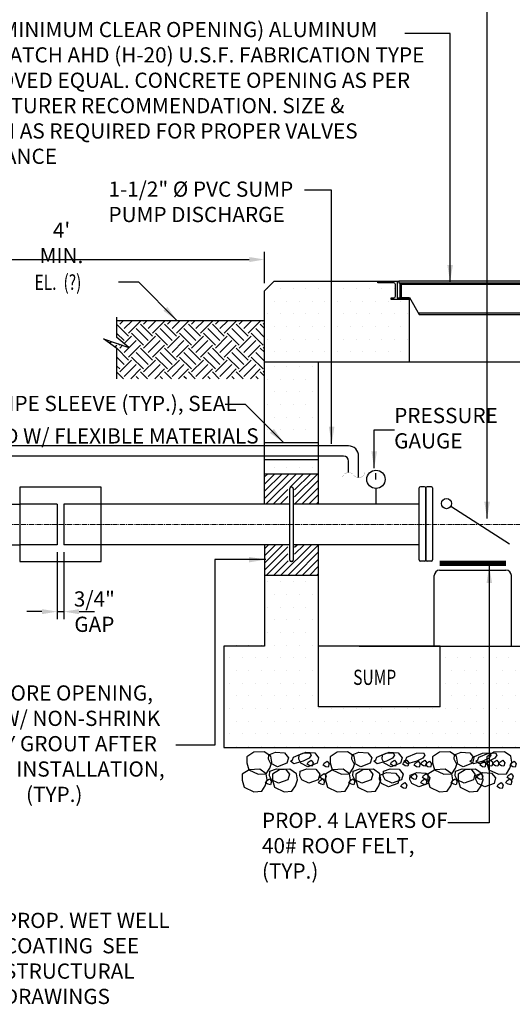
# Model space of a CAD drawing. Units: inches. Extents: x 0 to 1457, y -62 to 946.
# Drawn here: x 246 to 318, y 207 to 353 of the extents above; entities that cross this region are included whole.
import ezdxf
from ezdxf.enums import TextEntityAlignment as Align

# ---------------------------------------------------------------- set-up
doc = ezdxf.new("R2010")
doc.units = ezdxf.units.IN
doc.header["$MEASUREMENT"] = 0
doc.linetypes.add('CENTER2', pattern=[1.125, 0.75, -0.125, 0.125, -0.125])
doc.layers.get('Defpoints').update_dxf_attribs({"linetype": 'CONTINUOUS'})
for name, color, linetype, lineweight in [('CNTR', 2, 'CENTER2', 5), ('DIMS', 7, 'CONTINUOUS', 30), ('TEXT', 7, 'CONTINUOUS', 30)]:
    doc.layers.add(name, color=color, linetype=linetype, lineweight=lineweight)
for name, color, linetype in [('CONC', 3, 'CONTINUOUS'), ('HRDW', 120, 'CONTINUOUS'), ('PATT', 9, 'CONTINUOUS'), ('PIPE', 130, 'CONTINUOUS')]:
    doc.layers.add(name, color=color, linetype=linetype)
doc.styles.add('-WASD-NOTE', font='romans.shx', dxfattribs={"width": 0.75})
doc.styles.add('ROMANS', font='romans.shx', dxfattribs={"width": 0.75})
doc.dimstyles.new('WASD-ARROW', dxfattribs={"dimscale": 24, "dimtxt": 0.09375, "dimasz": 0.09375, "dimexe": 0.046875, "dimexo": 0.046875, "dimgap": 0.046875, "dimtad": 1, "dimdec": 1, "dimzin": 3, "dimdsep": 46, "dimlunit": 4, "dimtxsty": '-WASD-NOTE', "dimcen": 0.046875, "dimclrd": 6, "dimclre": 6, "dimclrt": 256, "dimadec": 0, "dimazin": 0, "dimtfac": 1, "dimtdec": 1, "dimtix": 1, "dimtmove": 2, "dimatfit": 3, "dimfxl": 1, "dimtfillclr": 256, "dimfrac": 2, "dimtolj": 1, "dimtzin": 0, "dimlwd": -1, "dimlwe": -1, "dimarcsym": 0})
pattern_1 = [(0, (0, 16.6008), (0.9375, 1.875), [0, -1.875])]

# ---------------------------------------------------------------- blocks, each defined once
blk = doc.blocks.new('*D74')
at = {"layer": 'Defpoints', "color": 0, "transparency": 16777216}
for p in [(281.7, 317.41), (221.7, 313.13), (281.7, 312.78)]:
    blk.add_point(p, dxfattribs=at)
at = {"layer": 'DIMS', "color": 6, "transparency": 16777216}
for p, q in [((221.7, 314.25), (221.7, 318.53)), ((281.7, 313.91), (281.7, 318.53)), ((223.95, 317.41), (279.45, 317.41))]:
    blk.add_line(p, q, dxfattribs=at)
for points in [[(223.95, 317.78), (223.95, 317.03), (221.7, 317.41)], [(279.45, 317.78), (279.45, 317.03), (281.7, 317.41)]]:
    blk.add_solid(points, dxfattribs=at)
at = {"layer": 'DIMS', "transparency": 16777216, "insert": (251.7, 319.87), "char_height": 2.25, "attachment_point": 5, "style": '-WASD-NOTE'}
blk.add_mtext("\\A1;4' MIN.", dxfattribs=at)
blk = doc.blocks.new('*D101')
at = {"layer": 'Defpoints', "color": 0, "transparency": 16777216}
for p in [(251.06, 275.22), (252.06, 275.22), (252.06, 265.32)]:
    blk.add_point(p, dxfattribs=at)
at = {"layer": 'DIMS', "color": 6, "transparency": 16777216}
for p, q in [((251.06, 274.1), (251.06, 264.19)), ((252.06, 274.1), (252.06, 264.19)), ((248.81, 265.32), (246.56, 265.32)), ((251.06, 265.32), (252.06, 265.32)), ((254.31, 265.32), (256.56, 265.32))]:
    blk.add_line(p, q, dxfattribs=at)
for points in [[(248.81, 265.69), (248.81, 264.94), (251.06, 265.32)], [(254.31, 265.69), (254.31, 264.94), (252.06, 265.32)]]:
    blk.add_solid(points, dxfattribs=at)
at = {"layer": 'DIMS', "transparency": 16777216, "insert": (256.56, 265.32), "char_height": 2.25, "attachment_point": 5, "style": '-WASD-NOTE'}
blk.add_mtext('\\A1;3/4"\\PGAP', dxfattribs=at)

msp = doc.modelspace()

# ---------------------------------------------------------------- hatches: boundary and pattern name
at = {"layer": 'PATT'}
h = msp.add_hatch(dxfattribs=at)
h.set_pattern_fill('DOTS', color=256, scale=30, style=0)
edge = h.paths.add_edge_path()
edge.add_line((283.1383, 314.2233), (281.6983, 312.7833))
edge.add_line((281.6983, 312.7833), (281.6983, 302.2233))
edge.add_line((281.6983, 302.2233), (303.1323, 302.2233))
edge.add_line((303.1323, 302.2233), (303.1323, 311.4733))
edge.add_line((303.1323, 311.4733), (300.4448, 311.4733))
edge.add_line((300.4448, 311.4733), (300.4448, 311.7233))
edge.add_line((300.4448, 311.7233), (300.8198, 311.7233))
edge.add_arc((300.8198, 311.9733), 0.25, 270, 360)
edge.add_line((301.0698, 311.9733), (301.0698, 313.7233))
edge.add_arc((300.8198, 313.7233), 0.25, 0, 90)
edge.add_line((300.8198, 313.9733), (303.0409, 313.9733))
edge.add_line((303.0409, 313.9733), (303.0409, 314.2233))
edge.add_line((303.0409, 314.2233), (283.1383, 314.2233))
edge = h.paths.add_edge_path()
edge.add_line((355.7585, 302.2233), (375.7284, 302.2233))
edge.add_line((375.7284, 302.2233), (375.7284, 312.7833))
edge.add_line((375.7284, 312.7833), (374.2884, 314.2233))
edge.add_line((374.2884, 314.2233), (361.2585, 314.2233))
edge.add_line((361.2585, 314.2233), (361.2585, 313.9733))
edge.add_line((361.2585, 313.9733), (359.0086, 313.9733))
edge.add_arc((359.0086, 313.7233), 0.25, 90, 180)
edge.add_line((358.7586, 313.7233), (358.7586, 311.9733))
edge.add_arc((359.0086, 311.9733), 0.25, 180, 270)
edge.add_line((359.0086, 311.7233), (359.3836, 311.7233))
edge.add_line((359.3836, 311.7233), (359.3836, 311.4733))
edge.add_line((359.3836, 311.4733), (355.7585, 311.4733))
edge.add_line((355.7585, 311.4733), (355.7585, 302.2233))
edge = h.paths.add_edge_path(flags=0)
edge.add_line((359.2525, 312.1948), (359.1826, 312.0607))
edge.add_arc((359.0861, 312.3793), 0.3329, 181.015223, 286.852665, ccw=False)
edge.add_line((358.7533, 312.3734), (358.7529, 312.3733))
edge.add_line((358.7529, 312.3733), (358.7529, 312.5358))
edge.add_line((358.7529, 312.5358), (358.7683, 312.7103))
edge.add_arc((359.1105, 312.7103), 0.3422, 146.918102, 180, ccw=False)
edge.add_arc((359.0861, 312.6923), 0.3329, 73.147335, 142.028421, ccw=False)
edge.add_line((359.1826, 313.0109), (359.2477, 312.886))
edge.add_arc((359.1949, 312.8526), 0.0625, -59.51585, 32.300369, ccw=False)
edge.add_line((359.2266, 312.7988), (359.0104, 312.6995))
edge.add_line((359.0104, 312.6995), (359.0104, 312.6617))
edge.add_line((359.0104, 312.6617), (359.1354, 312.6617))
edge.add_line((359.1354, 312.6617), (359.1979, 312.5992))
edge.add_line((359.1979, 312.5992), (359.1979, 312.4742))
edge.add_line((359.1979, 312.4742), (359.0689, 312.3452))
edge.add_line((359.0689, 312.3452), (359.2151, 312.2781))
edge.add_arc((359.1949, 312.219), 0.0625, -22.730179, 71.155864, ccw=False)
edge = h.paths.add_edge_path(flags=16)
edge.add_line((359.2525, 312.1948), (359.1826, 312.0607))
edge.add_arc((359.0861, 312.3793), 0.3329, 181.015223, 286.852665, ccw=False)
edge.add_line((358.7533, 312.3734), (358.7529, 312.3733))
edge.add_line((358.7529, 312.3733), (358.7529, 312.5358))
edge.add_line((358.7529, 312.5358), (358.7683, 312.7103))
edge.add_arc((359.1105, 312.7103), 0.3422, 146.918102, 180, ccw=False)
edge.add_arc((359.0861, 312.6923), 0.3329, 73.147335, 142.028421, ccw=False)
edge.add_line((359.1826, 313.0109), (359.2477, 312.886))
edge.add_arc((359.1949, 312.8526), 0.0625, -59.51585, 32.300369, ccw=False)
edge.add_line((359.2266, 312.7988), (358.9479, 312.6708))
edge.add_line((358.9479, 312.6708), (358.9479, 312.5358))
edge.add_line((358.9479, 312.5358), (358.9479, 312.4008))
edge.add_line((358.9479, 312.4008), (359.2151, 312.2781))
edge.add_arc((359.1949, 312.219), 0.0625, -22.730179, 71.155864, ccw=False)
h = msp.add_hatch(dxfattribs=at)
h.set_pattern_fill('EARTH', color=256, scale=10, angle=45, style=0)
h.set_pattern_definition([(45, (0, 16.6008), (9e-16, 3.535534), [2.5, -2.5]), (45, (-0.663, 17.2637), (9e-16, 3.535534), [2.5, -2.5]), (45, (-1.3258, 17.9267), (9e-16, 3.535534), [2.5, -2.5]), (135, (-1.3258, 18.3686), (-3.535534, 1e-15), [2.5, -2.5]), (135, (-0.663, 19.0315), (-3.535534, 1e-15), [2.5, -2.5]), (135, (0, 19.6944), (-3.535534, 1e-15), [2.5, -2.5])])
h.paths.add_polyline_path([(281.6983, 308.3409), (281.6983, 299.7555), (259.8999, 299.7555), (259.8999, 304.2602), (257.9076, 305.6924), (261.6423, 304.4168), (259.8999, 305.8564), (259.8999, 308.3409)])
h = msp.add_hatch(dxfattribs=at)
h.set_pattern_fill('DOTS', color=256, scale=30, style=0)
h.set_pattern_definition(pattern_1)
h.paths.add_polyline_path([(289.6983, 302.2233), (281.6983, 302.2233), (281.6983, 290.3359), (289.6983, 290.3359)])
h.paths.add_polyline_path([(281.6983, 287.8359), (281.6983, 285.7233), (289.6983, 285.7233), (289.6983, 287.8359)])
h = msp.add_hatch(dxfattribs=at)
h.set_pattern_fill('ANSI31', color=256, scale=6, style=0)
h.set_pattern_definition([(45, (-12.9022, 50.03626), (-0.5303301, 0.5303301), [])])
h.paths.add_polyline_path([(286.1689, 281.2233), (289.6983, 281.2233), (289.6983, 285.7233), (281.6983, 285.7233), (281.6983, 281.2233), (285.1689, 281.2233), (285.1689, 283.5358, -0.41421356), (285.3564, 283.7233), (285.9814, 283.7233, -0.41421356), (286.1689, 283.5358)])
h.paths.add_polyline_path([(286.1689, 272.9108, -0.41421356), (285.9814, 272.7233), (285.3564, 272.7233, -0.41421356), (285.1689, 272.9108), (285.1689, 275.2233), (281.6983, 275.2233), (281.6983, 270.7233), (289.6983, 270.7233), (289.6983, 275.2233), (286.1689, 275.2233)])
h = msp.add_hatch(dxfattribs=at)
h.set_pattern_fill('DOTS', color=256, scale=30, style=0)
h.set_pattern_definition(pattern_1)
h.paths.add_polyline_path([(343.7538, 260.2233), (307.6983, 260.2233), (307.6983, 251.2233), (289.6983, 251.2233), (289.6983, 260.9841), (289.6983, 270.9103), (281.6983, 270.9103), (281.6983, 260.9841), (275.6983, 260.9841), (275.6983, 245.2233), (291.8434, 245.2233), (343.7538, 245.2233), (381.7284, 245.2233), (381.7284, 260.2233), (375.7284, 260.2233), (375.7284, 270.7233), (367.7284, 270.7233), (367.7284, 260.2233)])

# ---------------------------------------------------------------- linework, layer by layer
at = {"layer": 'CNTR'}
msp.add_line((433.2484, 278.2233), (199.0917, 278.2233), dxfattribs=at)
at = {"layer": 'CONC'}
for p, q in [((281.6983, 312.7833), (283.1383, 314.2233)), ((281.6983, 312.7833), (283.1383, 314.2233)), ((283.1383, 314.2233), (301.5698, 314.2233)), ((281.6983, 281.2233), (281.6983, 312.7833)), ((303.1323, 302.2233), (303.1323, 311.4733)), ((375.7284, 302.2233), (281.6983, 302.2233)), ((289.6983, 281.2233), (289.6983, 302.2233)), ((281.6983, 290.3359), (289.6983, 290.3359)), ((281.6983, 287.8359), (289.6983, 287.8359)), ((281.6983, 285.7233), (289.6983, 285.7233)), ((289.6983, 251.2233), (289.6983, 275.2233)), ((307.608, 271.4461), (317.4096, 271.4461)), ((281.6983, 270.7233), (289.6983, 270.7233)), ((306.808, 260.2233), (306.808, 270.6461)), ((318.2096, 260.2233), (318.2096, 270.6461)), ((307.6983, 260.2233), (289.6983, 260.2233)), ((307.6983, 251.2233), (307.6983, 260.2233)), ((307.6983, 251.2233), (289.6983, 251.2233))]:
    msp.add_line(p, q, dxfattribs=at)
for points in [[(281.6983, 275.2233), (281.6983, 260.2233), (275.6983, 260.2233), (275.6983, 245.2233), (355.7585, 245.2233)], [(295.7284, 260.2233), (367.7284, 260.2233), (367.7284, 275.2233)]]:
    msp.add_lwpolyline(points, dxfattribs=at)
at = {"layer": 'CONC', "const_width": 0.8}
msp.add_lwpolyline([(307.608, 272.4465), (317.4096, 272.4465)], dxfattribs=at)
at = {"layer": 'CONC'}
for centre, start, end in [((307.608, 270.6461), 90, 180), ((317.4096, 270.6461), 0, 90)]:
    msp.add_arc(centre, 0.8, start, end, dxfattribs=at)
at = {"layer": 'HRDW'}
for p, q in [((301.7261, 313.9733), (301.7261, 311.7233)), ((301.9761, 311.7233), (301.9761, 313.9733)), ((330.2552, 313.7233), (301.9761, 313.7233))]:
    msp.add_line(p, q, dxfattribs=at)
msp.add_lwpolyline([(301.3198, 311.7233), (303.1323, 311.7233), (303.1323, 311.4733), (300.4448, 311.4733), (300.4448, 311.7233), (300.8198, 311.7233, 0.41421356), (301.0698, 311.9733), (301.0698, 313.7233, 0.41421356), (300.8198, 313.9733), (298.4448, 313.9733), (298.4448, 314.2233), (301.3198, 314.2233)], format="xyb", close=True, dxfattribs=at)
for points in [[(301.5698, 314.2233), (301.5698, 313.9733), (325.9984, 313.9733)], [(330.3909, 314.2233), (301.5698, 314.2233)], [(301.9761, 311.7712), (303.1323, 311.7712), (304.5757, 309.2712), (325.3362, 309.2712)], [(313.6787, 309.2712), (351.1043, 309.2712), (352.5477, 311.7712), (353.2632, 311.7712)], [(330.0671, 309.4733), (304.459, 309.4733)]]:
    msp.add_lwpolyline(points, dxfattribs=at)
at = {"layer": 'PATT'}
for p, q in [((259.8999, 305.8564), (259.8999, 308.873)), ((281.6983, 308.3409), (259.8999, 308.3409)), ((259.8999, 304.2602), (257.9076, 305.6924)), ((257.9076, 305.6924), (261.6423, 304.4168)), ((261.6423, 304.4168), (259.8999, 305.8564)), ((259.8999, 299.7555), (259.8999, 304.2602))]:
    msp.add_line(p, q, dxfattribs=at)
for points in [[(279.1039, 242.9617), (279.3984, 241.9314), (280.7976, 241.2691), (281.9758, 241.3427), (282.4913, 242.1522), (282.7859, 243.0352), (282.6386, 243.9183), (281.6813, 244.5806), (280.1348, 244.507), (279.1039, 243.8447)], [(282.3698, 244.1439), (283.3271, 244.5118), (284.6526, 244.4382), (285.2417, 243.7023), (285.0208, 242.8928), (283.6216, 242.3777), (282.5907, 242.8928), (282.2961, 243.4815)], [(285.9781, 243.7759), (287.3773, 244.3646), (288.4082, 244.4382), (288.6291, 244.0703), (288.3346, 243.6287), (287.4509, 243.1872), (286.0517, 242.8192), (285.5363, 243.1872), (285.8308, 243.408)], [(286.8472, 244.1439), (287.8045, 244.5118), (289.13, 244.4382), (289.7191, 243.7023), (289.4982, 242.8928), (288.099, 242.3777), (287.0681, 242.8928), (286.7735, 243.4815)], [(288.1873, 243.04), (288.6291, 243.3344), (288.9237, 242.9664), (288.7764, 242.4513), (288.4082, 242.5249), (288.04, 242.7456)], [(291.4266, 242.9617), (291.7212, 241.9314), (293.1203, 241.2691), (294.2985, 241.3427), (294.814, 242.1522), (295.1086, 243.0352), (294.9613, 243.9183), (294.004, 244.5806), (292.4575, 244.507), (291.4266, 243.8447)], [(294.6925, 244.1439), (295.6498, 244.5118), (296.9753, 244.4382), (297.5644, 243.7023), (297.3435, 242.8928), (295.9443, 242.3777), (294.9134, 242.8928), (294.6188, 243.4815)], [(298.3008, 243.7759), (299.7, 244.3646), (300.7309, 244.4382), (300.9518, 244.0703), (300.6573, 243.6287), (299.7736, 243.1872), (298.3745, 242.8192), (297.859, 243.1872), (298.1535, 243.408)], [(299.1699, 244.1439), (300.1272, 244.5118), (301.4527, 244.4382), (302.0418, 243.7023), (301.8209, 242.8928), (300.4218, 242.3777), (299.3908, 242.8928), (299.0962, 243.4815)], [(300.51, 243.04), (300.9518, 243.3344), (301.2464, 242.9664), (301.0991, 242.4513), (300.7309, 242.5249), (300.3627, 242.7456)], [(302.3027, 243.04), (302.7445, 243.3344), (303.0391, 242.9664), (302.8918, 242.4513), (302.5236, 242.5249), (302.1554, 242.7456)], [(302.7782, 243.7759), (304.1774, 244.3646), (305.2083, 244.4382), (305.4293, 244.0703), (305.1347, 243.6287), (304.251, 243.1872), (302.8519, 242.8192), (302.3364, 243.1872), (302.631, 243.408)], [(304.9874, 243.04), (305.4293, 243.3344), (305.7238, 242.9664), (305.5765, 242.4513), (305.2083, 242.5249), (304.8401, 242.7456)], [(306.5428, 242.9617), (306.8373, 241.9314), (308.2365, 241.2691), (309.4147, 241.3427), (309.9302, 242.1522), (310.2248, 243.0352), (310.0775, 243.9183), (309.1202, 244.5806), (307.5737, 244.507), (306.5428, 243.8447)], [(309.8087, 244.1439), (310.766, 244.5118), (312.0915, 244.4382), (312.6806, 243.7023), (312.4597, 242.8928), (311.0605, 242.3777), (310.0296, 242.8928), (309.735, 243.4815)], [(312.5242, 243.7759), (313.9234, 244.3646), (314.9543, 244.4382), (315.1752, 244.0703), (314.8807, 243.6287), (313.997, 243.1872), (312.5978, 242.8192), (312.0824, 243.1872), (312.3769, 243.408)], [(313.417, 243.7759), (314.8162, 244.3646), (315.8471, 244.4382), (316.068, 244.0703), (315.7735, 243.6287), (314.8898, 243.1872), (313.4906, 242.8192), (312.9752, 243.1872), (313.2697, 243.408)], [(314.7334, 243.04), (315.1752, 243.3344), (315.4698, 242.9664), (315.3225, 242.4513), (314.9543, 242.5249), (314.5861, 242.7456)], [(314.6048, 242.9617), (314.8994, 241.9314), (316.2985, 241.2691), (317.4768, 241.3427), (317.9922, 242.1522), (318.2868, 243.0352), (318.1395, 243.9183), (317.1822, 244.5806), (315.6358, 244.507), (314.6048, 243.8447)], [(315.6262, 243.04), (316.068, 243.3344), (316.3626, 242.9664), (316.2153, 242.4513), (315.8471, 242.5249), (315.4789, 242.7456)], [(316.526, 243.04), (316.9679, 243.3344), (317.2624, 242.9664), (317.1152, 242.4513), (316.747, 242.5249), (316.3788, 242.7456)], [(278.4276, 240.3786), (278.7222, 239.3483), (280.1214, 238.686), (281.2996, 238.7596), (281.8151, 239.5691), (282.1096, 240.4522), (281.9624, 241.3353), (281.005, 241.9976), (279.4586, 241.924), (278.4276, 241.2617)], [(282.5218, 241.7127), (283.4791, 242.0807), (284.8046, 242.0071), (285.3937, 241.2712), (285.1728, 240.4617), (283.7737, 239.9466), (282.7427, 240.4617), (282.4482, 241.0504)], [(282.9051, 240.3786), (283.1996, 239.3483), (284.5988, 238.686), (285.777, 238.7596), (286.2925, 239.5691), (286.587, 240.4522), (286.4398, 241.3353), (285.4825, 241.9976), (283.936, 241.924), (282.9051, 241.2617)], [(286.9992, 241.7127), (287.9565, 242.0807), (289.282, 242.0071), (289.8712, 241.2712), (289.6502, 240.4617), (288.2511, 239.9466), (287.2201, 240.4617), (286.9256, 241.0504)], [(290.5429, 242.8881), (290.9848, 243.1824), (291.2793, 242.8145), (291.132, 242.2993), (290.7638, 242.3729), (290.3956, 242.5937)], [(290.7504, 240.3786), (291.0449, 239.3483), (292.4441, 238.686), (293.6223, 238.7596), (294.1378, 239.5691), (294.4323, 240.4522), (294.2851, 241.3353), (293.3277, 241.9976), (291.7813, 241.924), (290.7504, 241.2617)], [(294.8445, 241.7127), (295.8018, 242.0807), (297.1273, 242.0071), (297.7165, 241.2712), (297.4955, 240.4617), (296.0964, 239.9466), (295.0654, 240.4617), (294.7709, 241.0504)], [(295.2278, 240.3786), (295.5223, 239.3483), (296.9215, 238.686), (298.0997, 238.7596), (298.6152, 239.5691), (298.9098, 240.4522), (298.7625, 241.3353), (297.8052, 241.9976), (296.2587, 241.924), (295.2278, 241.2617)], [(299.3219, 241.7127), (300.2792, 242.0807), (301.6048, 242.0071), (302.1939, 241.2712), (301.973, 240.4617), (300.5738, 239.9466), (299.5429, 240.4617), (299.2483, 241.0504)], [(303.9752, 242.8881), (304.417, 243.1824), (304.7116, 242.8145), (304.5643, 242.2993), (304.1961, 242.3729), (303.8279, 242.5937)], [(305.6591, 242.8881), (306.101, 243.1824), (306.3955, 242.8145), (306.2482, 242.2993), (305.88, 242.3729), (305.5118, 242.5937)], [(305.8666, 240.3786), (306.1611, 239.3483), (307.5603, 238.686), (308.7385, 238.7596), (309.254, 239.5691), (309.5485, 240.4522), (309.4013, 241.3353), (308.4439, 241.9976), (306.8975, 241.924), (305.8666, 241.2617)], [(309.9607, 241.7127), (310.918, 242.0807), (312.2435, 242.0071), (312.8327, 241.2712), (312.6117, 240.4617), (311.2126, 239.9466), (310.1816, 240.4617), (309.8871, 241.0504)], [(310.344, 240.3786), (310.6385, 239.3483), (312.0377, 238.686), (313.2159, 238.7596), (313.7314, 239.5691), (314.026, 240.4522), (313.8787, 241.3353), (312.9214, 241.9976), (311.3749, 241.924), (310.344, 241.2617)], [(313.7211, 242.8881), (314.163, 243.1824), (314.4575, 242.8145), (314.3103, 242.2993), (313.9421, 242.3729), (313.5739, 242.5937)], [(318.1986, 242.8881), (318.6404, 243.1824), (318.935, 242.8145), (318.7877, 242.2993), (318.4195, 242.3729), (318.0513, 242.5937)], [(282.0214, 240.305), (282.4632, 240.5994), (282.7578, 240.2314), (282.6105, 239.7163), (282.2423, 239.7899), (281.8741, 240.0106)], [(289.8667, 240.305), (290.3085, 240.5994), (290.6031, 240.2314), (290.4558, 239.7163), (290.0876, 239.7899), (289.7194, 240.0106)], [(290.0868, 241.0647), (290.5286, 241.3591), (290.8232, 240.9911), (290.6759, 240.476), (290.3077, 240.5496), (289.9395, 240.7704)], [(294.3441, 240.305), (294.7859, 240.5994), (295.0805, 240.2314), (294.9332, 239.7163), (294.565, 239.7899), (294.1968, 240.0106)], [(298.7879, 241.1515), (299.7452, 241.5195), (301.0707, 241.4459), (301.6598, 240.71), (301.4389, 239.9005), (300.0398, 239.3854), (299.0088, 239.9005), (298.7143, 240.4892)], [(303.2653, 241.1515), (304.2226, 241.5195), (305.5481, 241.4459), (306.1373, 240.71), (305.9163, 239.9005), (304.5172, 239.3854), (303.4862, 239.9005), (303.1917, 240.4892)], [(303.519, 241.0647), (303.9609, 241.3591), (304.2554, 240.9911), (304.1082, 240.476), (303.74, 240.5496), (303.3718, 240.7704)], [(304.9829, 240.305), (305.4247, 240.5994), (305.7193, 240.2314), (305.572, 239.7163), (305.2038, 239.7899), (304.8356, 240.0106)], [(305.203, 241.0647), (305.6448, 241.3591), (305.9394, 240.9911), (305.7921, 240.476), (305.4239, 240.5496), (305.0557, 240.7704)], [(309.4603, 240.305), (309.9021, 240.5994), (310.1967, 240.2314), (310.0494, 239.7163), (309.6812, 239.7899), (309.313, 240.0106)], [(313.0113, 241.1515), (313.9686, 241.5195), (315.2941, 241.4459), (315.8832, 240.71), (315.6623, 239.9005), (314.2632, 239.3854), (313.2322, 239.9005), (312.9376, 240.4892)], [(313.265, 241.0647), (313.7068, 241.3591), (314.0014, 240.9911), (313.8541, 240.476), (313.4859, 240.5496), (313.1177, 240.7704)], [(317.5223, 240.305), (317.9642, 240.5994), (318.2587, 240.2314), (318.1114, 239.7163), (317.7433, 239.7899), (317.3751, 240.0106)], [(317.7424, 241.0647), (318.1843, 241.3591), (318.4788, 240.9911), (318.3315, 240.476), (317.9633, 240.5496), (317.5951, 240.7704)], [(302.0206, 239.7438), (302.4625, 240.0381), (302.757, 239.6702), (302.6097, 239.1551), (302.2415, 239.2286), (301.8734, 239.4494)], [(316.244, 239.7438), (316.6859, 240.0381), (316.9804, 239.6702), (316.8331, 239.1551), (316.4649, 239.2286), (316.0967, 239.4494)]]:
    msp.add_lwpolyline(points, close=True, dxfattribs=at)
at = {"layer": 'PIPE'}
for p, q in [((298.1873, 284.8859), (298.1873, 285.8103)), ((245.5588, 283.7233), (245.5588, 272.7233)), ((257.5588, 283.7233), (245.5588, 283.7233)), ((257.5588, 272.7233), (257.5588, 283.7233)), ((285.4483, 272.9108), (285.4483, 283.5358)), ((285.7608, 283.7233), (285.6358, 283.7233)), ((285.9483, 283.5358), (285.9483, 272.9108)), ((298.1873, 283.5378), (298.1873, 281.2233)), ((304.5726, 272.9845), (304.5726, 283.6095)), ((305.3851, 283.797), (304.7601, 283.797)), ((305.5726, 272.9845), (305.5726, 283.6095)), ((305.5726, 283.6095), (305.5726, 272.9845)), ((306.3851, 283.797), (305.7601, 283.797)), ((306.5726, 283.6095), (306.5726, 272.9845)), ((217.9483, 281.2233), (245.5588, 281.2233)), ((251.0607, 281.2233), (245.5588, 281.2233)), ((251.0607, 281.2233), (251.0607, 275.2233)), ((252.0569, 281.2233), (252.0569, 275.2233)), ((257.5588, 281.2233), (252.0569, 281.2233)), ((285.4483, 281.2233), (257.5588, 281.2233)), ((304.5726, 281.2233), (285.9483, 281.2233)), ((317.9548, 275.297), (309.2387, 280.8919)), ((217.9483, 275.2233), (245.5588, 275.2233)), ((251.0607, 275.2233), (245.5588, 275.2233)), ((257.5588, 275.2233), (252.0569, 275.2233)), ((285.4483, 275.2233), (257.5588, 275.2233)), ((304.5726, 275.2233), (285.9483, 275.2233)), ((245.5588, 272.7233), (257.5588, 272.7233)), ((285.7608, 272.7233), (285.6358, 272.7233)), ((305.3851, 272.797), (304.7601, 272.797)), ((306.3851, 272.797), (305.7601, 272.797))]:
    msp.add_line(p, q, dxfattribs=at)
for points, format in [([(295.6341, 285.1427), (295.6341, 288.3359, 0.41421356), (294.1341, 289.8359), (211.3787, 289.8359, 0.41421356), (209.8787, 288.3359), (209.8787, 284.7425)], "xyb"), ([(294.1341, 285.8834), (294.1341, 287.5859, 0.41421356), (293.3841, 288.3359), (212.1287, 288.3359, 0.41421356), (211.3787, 287.5859), (211.3787, 284.0018)], "xyb"), ([(296.5606, 285.898, 0.0248, 0.0248, -0.64282532), (294.8841, 285.513, 0.0248, 0.0248, 0.64282532), (293.2076, 285.128, 0, 0, 0)], "xyseb")]:
    msp.add_lwpolyline(points, format=format, dxfattribs=at)
for centre, radius in [((298.1873, 284.8859), 1.3481), ((308.6075, 281.297), 0.75)]:
    msp.add_circle(centre, radius, dxfattribs=at)
for centre, start, end in [((285.6358, 283.5358), 90, 180), ((285.7608, 283.5358), 0, 90), ((304.7601, 283.6095), 90, 180), ((305.3851, 283.6095), 0, 90), ((305.7601, 283.6095), 90, 180), ((306.3851, 283.6095), 0, 90), ((285.6358, 272.9108), 180, 270), ((285.7608, 272.9108), 270, 360), ((304.7601, 272.9845), 180, 270), ((305.3851, 272.9845), 270, 360), ((305.7601, 272.9845), 180, 270), ((306.3851, 272.9845), 270, 360)]:
    msp.add_arc(centre, 0.1875, start, end, dxfattribs=at)

# ---------------------------------------------------------------- texts
at = {"layer": 'DIMS', "style": 'ROMANS', "width": 0.75}
msp.add_text('EL. %%U (?)  ', height=2.25, dxfattribs=at).set_placement((251.6983, 314.0414), align=Align.MIDDLE_CENTER)
at = {"layer": 'DIMS', "char_height": 2.25}
for s, insert, width, attachment_point, style in [('\\A1;2 {\\H0.7x;\\S1#2;}"%%C PIPE SLEEVE (TYP.), SEAL AROUND W/ FLEXIBLE MATERIALS', (232.7079, 297.692), 52.463178, 1, 'ROMANS'), ('X"%%C CORE OPENING, SEAL W/ NON-SHRINK EPOXY GROUT AFTER PIPING INSTALLATION, (TYP.)', (250.6282, 245.4948), 35.581793, 5, '-WASD-NOTE'), ('PROP. WET WELL COATING  SEE STRUCTURAL DRAWINGS', (243.1833, 220.7713), 35.598214, 1, 'ROMANS')]:
    msp.add_mtext(s, dxfattribs=dict(at, insert=insert, width=width, attachment_point=attachment_point, style=style))
at = {"layer": 'TEXT', "style": '-WASD-NOTE', "width": 0.75}
msp.add_text('SUMP ', height=2.25, dxfattribs=at).set_placement((294.8277, 254.4782))
at = {"layer": 'TEXT', "char_height": 2.25, "attachment_point": 1, "style": '-WASD-NOTE'}
for s, insert, width in [('48"x76" (MINIMUM CLEAR OPENING) ALUMINUM ACCESS HATCH AHD (H-20) U.S.F. FABRICATION TYPE OR APPROVED EQUAL. CONCRETE OPENING AS PER MANUFACTURER RECOMMENDATION. SIZE & LOCATION AS REQUIRED FOR PROPER VALVES MAINTENANCE', (229.8386, 352.5551), 78), ('1-1/2" %%c PVC SUMP  PUMP DISCHARGE', (258.643, 328.946), 29.410714), ('PRESSURE GAUGE', (300.882, 295.457), 17.517857), ('PROP. 4 LAYERS OF  40# ROOF FELT, (TYP.)', (281.3382, 235.5719), 29.973214)]:
    msp.add_mtext(s, dxfattribs=dict(at, insert=insert, width=width))

# ---------------------------------------------------------------- dimensions: what is measured, and where the dimension line sits
at = {"layer": 'DIMS'}
dim = msp.add_linear_dim(base=(281.6983, 317.4078), p1=(221.6983, 313.1286), p2=(281.6983, 312.7833), text="4' MIN.", dimstyle='WASD-ARROW', dxfattribs=at)
dim.commit()
dim.dimension.update_dxf_attribs({"geometry": '*D74', "text_midpoint": (251.6983, 319.872)})
dim = msp.add_linear_dim(base=(252.0569, 265.3166), p1=(251.0607, 275.2233), p2=(252.0569, 275.2233), text='3/4"\\PGAP', dimstyle='WASD-ARROW', dxfattribs=at)
dim.commit()
dim.dimension.update_dxf_attribs({"geometry": '*D101', "text_midpoint": (256.5569, 265.3166), "dimtype": 160})

# ---------------------------------------------------------------- leaders
for points in [[(314.6159, 279.0834), (314.6159, 361.2295), (317.9035, 361.2295)], [(309.1546, 314.1066), (309.1546, 350.8231), (302.469, 350.8231)], [(291.6423, 290.1634), (291.6423, 327.6721), (287.6423, 327.6721)], [(268.8227, 308.3409), (263.1221, 314.0414), (260.1221, 314.0414)], [(284.586, 290.2767), (278.8855, 295.9772), (275.8855, 295.9772)], [(297.9254, 286.5194), (297.9364, 292.22), (300.9364, 292.22)], [(281.8997, 273.0134), (274.3738, 273.0134), (274.3738, 245.5483), (268.6133, 245.5483)], [(314.9458, 272.0335), (314.9458, 234.0993), (308.8361, 234.0993)]]:
    msp.add_leader(points, dimstyle='WASD-ARROW', override={"dimscale": 20, "dimtxt": 0.125, "dimasz": 0.125, "dimexe": 0.125, "dimgap": 0.0625, "dimtad": 0, "dimrnd": 0.125, "dimzin": 11, "dimcen": -0.125, "dimtzin": 11}, dxfattribs=at)

doc.saveas('drawing.dxf')
